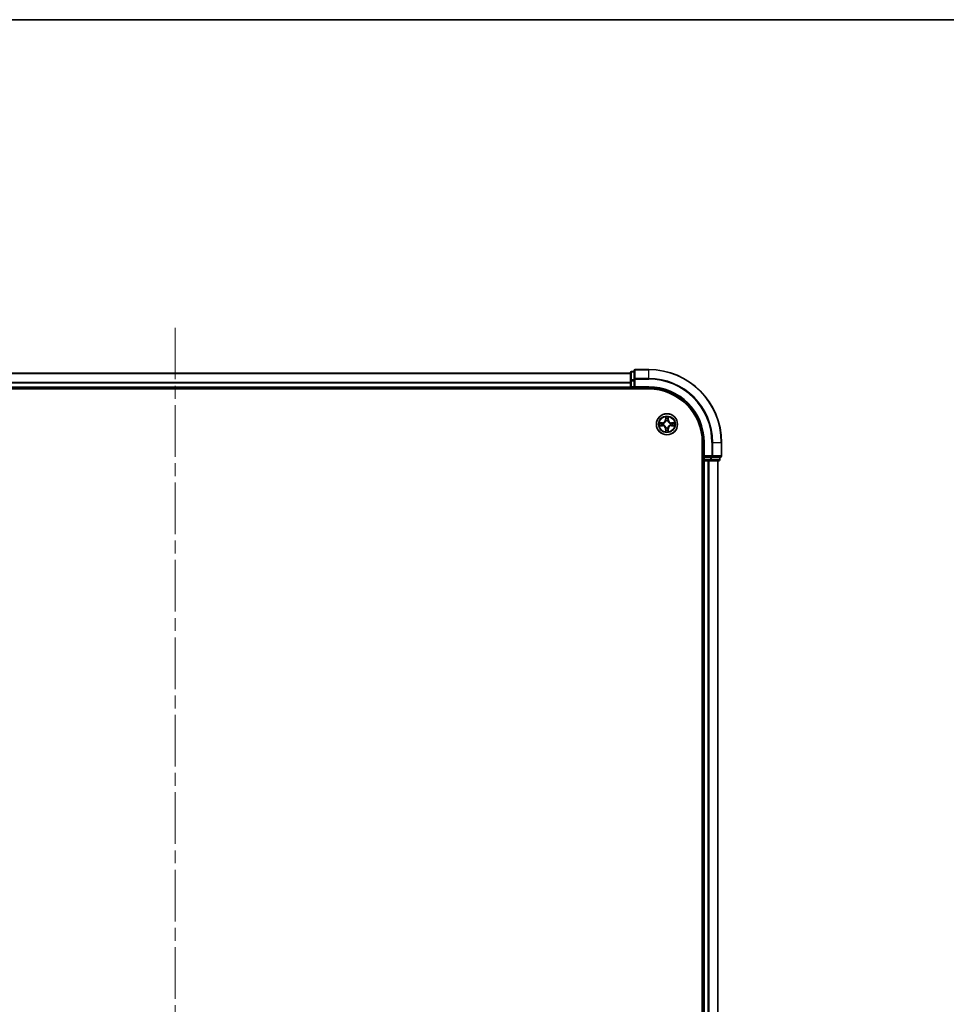
# Model space of a CAD drawing. Units: millimetres. Extents: x 0 to 7880, y 0 to 1405.
# Drawn here: x 1751 to 2005, y 1135 to 1405 of the extents above; entities that cross this region are included whole.
import ezdxf

# ---------------------------------------------------------------- set-up
doc = ezdxf.new("R2010")
doc.units = ezdxf.units.MM
doc.header["$LTSCALE"] = 2.5
doc.linetypes.add('CHAIN', pattern=[0.3543, 0.2362, -0.0295, 0.0591, -0.0295])
for name, color, linetype, lineweight in [('Border (ISO)', 7, 'Continuous', 35), ('Centerline (ISO)', 131, 'Continuous', 18), ('Visible (ISO)', 7, 'Continuous', 35), ('Visible Narrow (ISO)', 7, 'Continuous', 25)]:
    doc.layers.add(name, color=color, linetype=linetype, lineweight=lineweight)

# ---------------------------------------------------------------- blocks, each defined once
blk = doc.blocks.new('図面枠 tk図枠')
at = {"layer": 'Border (ISO)'}
blk.add_line((14.5, 289), (405.5, 289), dxfattribs=at)

msp = doc.modelspace()

# ---------------------------------------------------------------- linework, layer by layer
at = {"layer": 'Centerline (ISO)', "linetype": 'CHAIN', "ltscale": 23.990969}
msp.add_line((1793.1818, 1320.4773), (1793.1818, 937.4773), dxfattribs=at)
at = {"layer": 'Visible (ISO)'}
for p, q in [((1668.1818, 1307.9773), (1918.1818, 1307.9773)), ((1918.1818, 1308.1773), (1918.1818, 1305.9359)), ((1919.1818, 1308.4773), (1918.4818, 1308.4773)), ((1919.1818, 1308.6773), (1919.1818, 1306.3368)), ((1923.1818, 1308.9773), (1919.4818, 1308.9773)), ((1918.1818, 1305.9359), (1918.1818, 1304.2773)), ((1919.1818, 1306.3368), (1919.1818, 1305.9359)), ((1919.1818, 1304.2773), (1919.1818, 1305.9359)), ((1663.1818, 1303.6773), (1923.1818, 1303.6773)), ((1668.1818, 1303.9773), (1918.1818, 1303.9773)), ((1918.1818, 1303.9773), (1918.1818, 1304.2773)), ((1918.1818, 1303.9773), (1918.1818, 1303.6773)), ((1918.4818, 1303.9773), (1919.1818, 1303.9773)), ((1919.1818, 1303.9773), (1919.4818, 1304.2773)), ((1919.1818, 1304.2773), (1919.1818, 1303.9773)), ((1919.1818, 1303.9773), (1923.1818, 1303.9773)), ((1937.8818, 1288.9773), (1937.8818, 968.9773)), ((1938.1818, 1288.9773), (1938.1818, 1284.9773)), ((1943.1818, 1285.2773), (1943.1818, 1288.9773)), ((1937.8818, 1283.9773), (1938.1818, 1283.9773)), ((1938.4818, 1285.2773), (1938.1818, 1284.9773)), ((1938.1818, 1284.9773), (1938.1818, 1284.2773)), ((1938.1818, 1284.9773), (1938.4818, 1284.9773)), ((1938.4818, 1283.9773), (1938.1818, 1283.9773)), ((1938.1818, 973.9773), (1938.1818, 1283.9773)), ((1940.1404, 1284.9773), (1938.4818, 1284.9773)), ((1938.4818, 1283.9773), (1939.5413, 1283.9773)), ((1939.7649, 1283.9773), (1939.5413, 1283.9773)), ((1939.7649, 1283.9773), (1940.1404, 1283.9773)), ((1940.1404, 1284.9773), (1940.5413, 1284.9773)), ((1940.1404, 1283.9773), (1942.3818, 1283.9773)), ((1940.5413, 1284.9773), (1942.8818, 1284.9773)), ((1942.1818, 973.9773), (1942.1818, 1283.9773)), ((1942.6818, 1284.2773), (1942.6818, 1284.9773))]:
    msp.add_line(p, q, dxfattribs=at)
msp.add_circle((1928.1818, 1293.9773), 2.9, dxfattribs=at)
for centre, radius, start, end in [((1918.4818, 1308.1773), 0.3, 90, 180), ((1919.4818, 1308.6773), 0.3, 90, 180), ((1923.1818, 1288.9773), 20, 0, 90), ((1918.4818, 1304.2773), 0.3, 180, 270), ((1923.1818, 1288.9773), 15, 0, 90), ((1923.1818, 1288.9773), 14.7, 0, 90), ((1928.1818, 1293.9773), 1.2295, 102.936595, 102.938396), ((1928.1818, 1293.9773), 1.2295, 100.812717, 100.813267), ((1928.1818, 1293.9773), 1.2295, 79.186733, 79.187283), ((1928.1818, 1293.9773), 1.2295, 77.061604, 77.063405), ((1928.1818, 1293.9773), 1.2295, 169.186733, 169.187283), ((1928.1818, 1293.9773), 1.2295, 190.812717, 190.813267), ((1928.1818, 1293.9773), 1.2295, 167.061604, 167.063405), ((1928.1818, 1293.9773), 1.2295, 192.936595, 192.938396), ((1928.1818, 1293.9773), 1.2295, 257.061604, 257.063405), ((1928.1818, 1293.9773), 1.2295, 259.186733, 259.187283), ((1928.1818, 1293.9773), 1.2295, 280.812717, 280.813267), ((1928.1818, 1293.9773), 1.2295, 282.936595, 282.938396), ((1928.1818, 1293.9773), 1.2295, 12.936595, 12.938396), ((1928.1818, 1293.9773), 1.2295, 347.061604, 347.063405), ((1928.1818, 1293.9773), 1.2295, 10.812717, 10.813267), ((1928.1818, 1293.9773), 1.2295, 349.186733, 349.187283), ((1938.4818, 1284.2773), 0.3, 180, 270), ((1942.3818, 1284.2773), 0.3, 270, 0), ((1942.8818, 1285.2773), 0.3, 270, 0)]:
    msp.add_arc(centre, radius, start, end, dxfattribs=at)
for points, knots in [([(1926.1643, 1294.3666), (1926.1636, 1294.3668), (1926.1629, 1294.3669), (1926.1611, 1294.3673), (1926.1601, 1294.3675), (1926.1591, 1294.3677)], [-0.000230599076, -0.000230599076, -0.000230599076, -0.000230599076, 0, 0, 0.000338329447, 0.000338329447, 0.000338329447, 0.000338329447]), ([(1926.1591, 1294.3677), (1926.16, 1294.3673), (1926.161, 1294.3669), (1926.1626, 1294.3661), (1926.1632, 1294.3658), (1926.1639, 1294.3655)], [-0.000338329447, -0.000338329447, -0.000338329447, -0.000338329447, 0, 0, 0.000241517914, 0.000241517914, 0.000241517914, 0.000241517914]), ([(1927.8813, 1295.736), (1927.8792, 1295.8174), (1927.8333, 1295.9086), (1927.7922, 1295.9981), (1927.7918, 1295.9991), (1927.7914, 1296)], [0, 0, 0, 0, 0.0320559737, 0.0320559737, 0.0323943032, 0.0323943032, 0.0323943032, 0.0323943032]), ([(1927.7914, 1296), (1927.7916, 1295.999), (1927.7918, 1295.9979), (1927.794, 1295.9875), (1927.796, 1295.9781), (1927.7979, 1295.9687)], [-0.03239430317, -0.03239430317, -0.03239430317, -0.03239430317, -0.03205597372, -0.03205597372, -0.02897275834, -0.02897275834, -0.02897275834, -0.02897275834]), ([(1928.5723, 1296), (1928.5718, 1295.9991), (1928.5714, 1295.9981), (1928.5707, 1295.9965), (1928.5704, 1295.9959), (1928.57, 1295.9952)], [-0.000338329447, -0.000338329447, -0.000338329447, -0.000338329447, 0, 0, 0.000241517914, 0.000241517914, 0.000241517914, 0.000241517914]), ([(1928.5712, 1295.9948), (1928.5713, 1295.9955), (1928.5715, 1295.9962), (1928.5718, 1295.9979), (1928.572, 1295.999), (1928.5723, 1296)], [-0.000230599076, -0.000230599076, -0.000230599076, -0.000230599076, 0, 0, 0.000338329447, 0.000338329447, 0.000338329447, 0.000338329447]), ([(1929.9405, 1294.2778), (1930.0219, 1294.2799), (1930.1131, 1294.3258), (1930.2027, 1294.3669), (1930.2036, 1294.3673), (1930.2045, 1294.3677)], [0, 0, 0, 0, 0.0320559737, 0.0320559737, 0.0323943032, 0.0323943032, 0.0323943032, 0.0323943032]), ([(1930.2045, 1294.3677), (1930.2035, 1294.3675), (1930.2025, 1294.3673), (1930.1921, 1294.3651), (1930.1827, 1294.3631), (1930.1732, 1294.3612)], [-0.03239430317, -0.03239430317, -0.03239430317, -0.03239430317, -0.03205597372, -0.03205597372, -0.02897275834, -0.02897275834, -0.02897275834, -0.02897275834]), ([(1926.4231, 1293.6767), (1926.3417, 1293.6747), (1926.2505, 1293.6287), (1926.161, 1293.5877), (1926.16, 1293.5873), (1926.1591, 1293.5868)], [0, 0, 0, 0, 0.0320559737, 0.0320559737, 0.0323943032, 0.0323943032, 0.0323943032, 0.0323943032]), ([(1926.1591, 1293.5868), (1926.1601, 1293.5871), (1926.1611, 1293.5873), (1926.1716, 1293.5894), (1926.181, 1293.5914), (1926.1904, 1293.5934)], [-0.03239430317, -0.03239430317, -0.03239430317, -0.03239430317, -0.03205597372, -0.03205597372, -0.02897275834, -0.02897275834, -0.02897275834, -0.02897275834]), ([(1927.7925, 1291.9598), (1927.7923, 1291.9591), (1927.7922, 1291.9584), (1927.7918, 1291.9566), (1927.7916, 1291.9556), (1927.7914, 1291.9546)], [-0.000230599076, -0.000230599076, -0.000230599076, -0.000230599076, 0, 0, 0.000338329447, 0.000338329447, 0.000338329447, 0.000338329447]), ([(1927.7914, 1291.9546), (1927.7918, 1291.9555), (1927.7922, 1291.9564), (1927.793, 1291.958), (1927.7933, 1291.9587), (1927.7936, 1291.9594)], [-0.000338329447, -0.000338329447, -0.000338329447, -0.000338329447, 0, 0, 0.000241517914, 0.000241517914, 0.000241517914, 0.000241517914]), ([(1928.4824, 1292.2186), (1928.4844, 1292.1372), (1928.5304, 1292.046), (1928.5714, 1291.9564), (1928.5718, 1291.9555), (1928.5723, 1291.9546)], [0, 0, 0, 0, 0.0320559737, 0.0320559737, 0.0323943032, 0.0323943032, 0.0323943032, 0.0323943032]), ([(1928.5723, 1291.9546), (1928.572, 1291.9556), (1928.5718, 1291.9566), (1928.5697, 1291.967), (1928.5677, 1291.9764), (1928.5657, 1291.9859)], [-0.03239430317, -0.03239430317, -0.03239430317, -0.03239430317, -0.03205597372, -0.03205597372, -0.02897275834, -0.02897275834, -0.02897275834, -0.02897275834]), ([(1930.1993, 1293.5879), (1930.2, 1293.5878), (1930.2007, 1293.5876), (1930.2025, 1293.5873), (1930.2035, 1293.5871), (1930.2045, 1293.5868)], [-0.000230599076, -0.000230599076, -0.000230599076, -0.000230599076, 0, 0, 0.000338329447, 0.000338329447, 0.000338329447, 0.000338329447]), ([(1930.2045, 1293.5868), (1930.2036, 1293.5873), (1930.2027, 1293.5877), (1930.2011, 1293.5884), (1930.2004, 1293.5887), (1930.1997, 1293.5891)], [-0.000338329447, -0.000338329447, -0.000338329447, -0.000338329447, 0, 0, 0.000241517914, 0.000241517914, 0.000241517914, 0.000241517914])]:
    msp.add_open_spline(points, degree=3, knots=knots, dxfattribs=at)
for points in [[(1927.7979, 1295.9687), (1927.8165, 1295.8801), (1927.8352, 1295.7903), (1927.8361, 1295.7097)], [(1930.1732, 1294.3612), (1930.0847, 1294.3426), (1929.9948, 1294.3239), (1929.9142, 1294.323)], [(1926.1904, 1293.5934), (1926.279, 1293.612), (1926.3688, 1293.6307), (1926.4494, 1293.6316)], [(1928.5657, 1291.9859), (1928.5471, 1292.0744), (1928.5284, 1292.1643), (1928.5275, 1292.2449)]]:
    msp.add_open_spline(points, degree=3, dxfattribs=at)
at = {"layer": 'Visible Narrow (ISO)'}
for p, q in [((1668.1818, 1307.9309), (1918.1818, 1307.9309)), ((1918.4818, 1308.4773), (1918.4818, 1308.4078)), ((1918.4818, 1306.1664), (1918.4818, 1308.4078)), ((1918.4818, 1308.4078), (1919.1818, 1308.4078)), ((1919.4818, 1308.9773), (1919.4818, 1308.9078)), ((1919.4818, 1306.5672), (1919.4818, 1308.9078)), ((1919.4818, 1308.9078), (1923.1818, 1308.9078)), ((1923.1818, 1308.9078), (1923.1818, 1308.9773)), ((1923.1818, 1306.5672), (1923.1818, 1308.9078)), ((1668.1818, 1305.5373), (1918.1818, 1305.5373)), ((1668.1818, 1305.3836), (1918.1818, 1305.3836)), ((1918.1818, 1305.9359), (1918.4818, 1305.9359)), ((1918.4818, 1306.1664), (1918.4818, 1305.9359)), ((1919.1818, 1306.1664), (1918.4818, 1306.1664)), ((1918.4818, 1304.2773), (1918.4818, 1305.9359)), ((1918.4818, 1305.9359), (1919.1818, 1305.9359)), ((1919.1818, 1306.3368), (1919.4818, 1306.3368)), ((1919.4818, 1306.5672), (1919.4818, 1306.3368)), ((1923.1818, 1306.5672), (1919.4818, 1306.5672)), ((1919.4818, 1306.3368), (1923.1818, 1306.3368)), ((1919.4818, 1304.2773), (1919.4818, 1306.3368)), ((1923.1818, 1306.5672), (1923.1818, 1306.3368)), ((1668.1818, 1304.2773), (1918.1818, 1304.2773)), ((1918.1818, 1304.2773), (1918.4818, 1304.2773)), ((1918.4818, 1304.2773), (1918.4818, 1303.9773)), ((1919.1818, 1304.2773), (1918.4818, 1304.2773)), ((1918.4818, 1303.6773), (1918.4818, 1303.9773)), ((1923.1818, 1304.2773), (1919.4818, 1304.2773)), ((1923.1818, 1304.2773), (1923.1818, 1303.9773)), ((1926.9386, 1294.3813), (1926.1591, 1294.3677)), ((1926.4494, 1294.323), (1926.9395, 1294.3315)), ((1926.9408, 1294.2589), (1926.6389, 1294.3075)), ((1926.9395, 1294.3315), (1926.9386, 1294.3813)), ((1926.9395, 1294.3315), (1926.9408, 1294.2589)), ((1927.7914, 1296), (1927.7778, 1295.2205)), ((1927.8276, 1295.2196), (1927.7778, 1295.2205)), ((1927.8276, 1295.2196), (1927.8361, 1295.7097)), ((1927.8276, 1295.2196), (1927.9002, 1295.2183)), ((1927.8516, 1295.5202), (1927.9002, 1295.2183)), ((1927.9407, 1294.8936), (1927.9353, 1294.9142)), ((1928.4283, 1294.9142), (1928.4229, 1294.8936)), ((1928.4634, 1295.2183), (1928.5121, 1295.5202)), ((1928.5361, 1295.2196), (1928.4634, 1295.2183)), ((1928.5275, 1295.7097), (1928.5361, 1295.2196)), ((1928.5361, 1295.2196), (1928.5859, 1295.2205)), ((1928.5859, 1295.2205), (1928.5723, 1296)), ((1929.4241, 1294.3315), (1929.4229, 1294.2589)), ((1929.7248, 1294.3075), (1929.4229, 1294.2589)), ((1929.4241, 1294.3315), (1929.425, 1294.3813)), ((1929.4241, 1294.3315), (1929.9142, 1294.323)), ((1930.2045, 1294.3677), (1929.425, 1294.3813)), ((1926.1591, 1293.5868), (1926.9386, 1293.5732)), ((1926.9395, 1293.623), (1926.4494, 1293.6316)), ((1926.6389, 1293.647), (1926.9408, 1293.6957)), ((1926.9395, 1293.623), (1926.9386, 1293.5732)), ((1926.9395, 1293.623), (1926.9408, 1293.6957)), ((1927.2449, 1294.2238), (1927.2655, 1294.2184)), ((1927.2655, 1293.7362), (1927.2449, 1293.7308)), ((1927.8276, 1292.735), (1927.7778, 1292.7341)), ((1927.7778, 1292.7341), (1927.7914, 1291.9546)), ((1927.8276, 1292.735), (1927.9002, 1292.7362)), ((1927.8361, 1292.2449), (1927.8276, 1292.735)), ((1927.9002, 1292.7362), (1927.8516, 1292.4343)), ((1927.9353, 1293.0404), (1927.9407, 1293.061)), ((1928.4229, 1293.061), (1928.4283, 1293.0404)), ((1928.5121, 1292.4343), (1928.4634, 1292.7362)), ((1928.5361, 1292.735), (1928.4634, 1292.7362)), ((1928.5361, 1292.735), (1928.5275, 1292.2449)), ((1928.5361, 1292.735), (1928.5859, 1292.7341)), ((1928.5723, 1291.9546), (1928.5859, 1292.7341)), ((1929.0981, 1294.2184), (1929.1187, 1294.2238)), ((1929.1187, 1293.7308), (1929.0981, 1293.7362)), ((1929.4229, 1293.6957), (1929.7248, 1293.647)), ((1929.4241, 1293.623), (1929.4229, 1293.6957)), ((1929.9142, 1293.6316), (1929.4241, 1293.623)), ((1929.4241, 1293.623), (1929.425, 1293.5732)), ((1929.425, 1293.5732), (1930.2045, 1293.5868)), ((1938.4818, 1288.9773), (1938.1818, 1288.9773)), ((1938.4818, 1285.2773), (1938.4818, 1288.9773)), ((1940.5413, 1288.9773), (1940.5413, 1285.2773)), ((1940.7718, 1288.9773), (1940.5413, 1288.9773)), ((1940.7718, 1285.2773), (1940.7718, 1288.9773)), ((1940.7718, 1288.9773), (1943.1123, 1288.9773)), ((1943.1123, 1288.9773), (1943.1123, 1285.2773)), ((1943.1123, 1288.9773), (1943.1818, 1288.9773)), ((1938.1818, 1284.2773), (1937.8818, 1284.2773)), ((1938.1818, 1284.2773), (1938.4818, 1284.2773)), ((1940.5413, 1285.2773), (1938.4818, 1285.2773)), ((1938.4818, 1284.2773), (1938.4818, 1284.9773)), ((1938.4818, 1284.2773), (1938.4818, 1283.9773)), ((1940.1404, 1284.2773), (1938.4818, 1284.2773)), ((1938.4818, 973.9773), (1938.4818, 1283.9773)), ((1939.5413, 973.9773), (1939.5413, 1283.9773)), ((1939.7718, 973.9773), (1939.7718, 1283.9773)), ((1940.1404, 1284.9773), (1940.1404, 1284.2773)), ((1940.1404, 1284.2773), (1940.1404, 1283.9773)), ((1940.1404, 1284.2773), (1940.3709, 1284.2773)), ((1940.3709, 1284.2773), (1940.3709, 1284.9773)), ((1942.6123, 1284.2773), (1940.3709, 1284.2773)), ((1940.5413, 1285.2773), (1940.5413, 1284.9773)), ((1940.5413, 1285.2773), (1940.7718, 1285.2773)), ((1943.1123, 1285.2773), (1940.7718, 1285.2773)), ((1942.1123, 973.9773), (1942.1123, 1283.9773)), ((1942.6123, 1284.9773), (1942.6123, 1284.2773)), ((1942.6123, 1284.2773), (1942.6818, 1284.2773)), ((1943.1123, 1285.2773), (1943.1818, 1285.2773))]:
    msp.add_line(p, q, dxfattribs=at)
for radius in [2.8677, 2.3092, 2.1415]:
    msp.add_circle((1928.1818, 1293.9773), radius, dxfattribs=at)
for centre, radius, start, end in [((1923.1818, 1288.9773), 19.9305, 0, 90), ((1923.1818, 1288.9773), 17.59, 0, 90), ((1923.1818, 1288.9773), 17.3595, 0, 90), ((1923.1818, 1288.9773), 15.3, 0, 90), ((1928.1818, 1293.9773), 2.0601, 169.074582, 190.925418), ((1926.9237, 1295.2354), 0.8542, 271, 359), ((1926.9237, 1295.2354), 0.904, 271, 359), ((1928.1818, 1293.9773), 2.0601, 79.074582, 100.925418), ((1928.1818, 1293.9773), 1.6122, 79.692479, 100.307521), ((1928.1818, 1293.9773), 0.9688, 75.258044, 104.741956), ((1928.1818, 1293.9773), 0.9475, 75.258044, 104.741956), ((1929.4399, 1295.2354), 0.904, 181, 269), ((1929.4399, 1295.2354), 0.8542, 181, 269), ((1928.1818, 1293.9773), 2.0601, 349.074582, 10.925418), ((1928.1818, 1293.9773), 1.6122, 169.692479, 190.307521), ((1926.9237, 1292.7192), 0.8542, 1, 89), ((1926.9237, 1292.7192), 0.904, 1, 89), ((1928.1818, 1293.9773), 0.9688, 165.258044, 194.741956), ((1928.1818, 1293.9773), 0.9475, 165.258044, 194.741956), ((1928.1818, 1293.9773), 2.0601, 259.074582, 280.925418), ((1928.1818, 1293.9773), 1.6122, 259.692479, 280.307521), ((1928.1818, 1293.9773), 0.9688, 255.258044, 284.741956), ((1928.1818, 1293.9773), 0.9475, 255.258044, 284.741956), ((1929.4399, 1292.7192), 0.904, 91, 179), ((1929.4399, 1292.7192), 0.8542, 91, 179), ((1928.1818, 1293.9773), 0.9475, 345.258044, 14.741956), ((1928.1818, 1293.9773), 0.9688, 345.258044, 14.741956), ((1928.1818, 1293.9773), 1.6122, 349.692479, 10.307521)]:
    msp.add_arc(centre, radius, start, end, dxfattribs=at)
for centre, major_axis, ratio, start_param, end_param in [((1918.4818, 1308.1773), (-0.3, 0), 0.76822128, 4.71238898, 6.28318531), ((1919.4818, 1308.6773), (-0.3, 0), 0.76822128, 4.71238898, 6.28318531), ((1918.4818, 1305.9359), (-0.3, 0), 0.76822128, 4.71238898, 6.28318531), ((1919.4818, 1306.3368), (-0.3, 0), 0.76822128, 4.71238898, 6.28318531), ((1926.4503, 1294.2732), (0.002, 0.05), 0.54850665, 0.10442473, 1.4996069), ((1926.2489, 1294.2881), (0.4402, 0.0019), 0.08673359, 0.48228184, 1.09753772), ((1926.6397, 1294.2577), (0.008, 0.0494), 0.89574018, 0.19731949, 1.55274262), ((1927.8859, 1295.7088), (-0.05, -0.002), 0.54850665, 4.7835784, 6.17876057), ((1927.871, 1295.9102), (0.0019, 0.4402), 0.08673359, 2.04405494, 2.65931081), ((1927.9014, 1295.5194), (-0.0494, -0.008), 0.89574018, 4.73044269, 6.08586581), ((1927.9467, 1294.8709), (-0.0492, 0.0091), 0.87684642, 5.10328313, 6.10089396), ((1927.9467, 1294.8709), (-0.0477, 0.0149), 0.41070123, 4.96449783, 6.18744952), ((1927.95, 1295.2175), (-0.0494, -0.008), 0.89572054, 4.73483766, 6.08588361), ((1928.4136, 1295.2175), (0.0494, -0.008), 0.89572054, 0.1973017, 1.54834765), ((1928.4169, 1294.8709), (0.0477, 0.0149), 0.41070123, 0.09573579, 1.31868747), ((1928.4169, 1294.8709), (0.0492, 0.0091), 0.87684641, 0.18229136, 1.17990219), ((1928.4623, 1295.5194), (0.0494, -0.008), 0.89574018, 0.19731949, 1.55274262), ((1928.4777, 1295.7088), (0.05, -0.002), 0.54850665, 0.10442473, 1.4996069), ((1928.4926, 1295.9102), (0.0019, -0.4402), 0.08673359, 0.48228184, 1.09753772), ((1930.1147, 1294.2881), (0.4402, -0.0019), 0.08673359, 2.04405494, 2.65931081), ((1929.7239, 1294.2577), (-0.008, 0.0494), 0.89574018, 4.73044269, 6.08586581), ((1929.9133, 1294.2732), (-0.002, 0.05), 0.54850665, 4.7835784, 6.17876057), ((1926.4503, 1293.6814), (0.002, -0.05), 0.54850665, 4.7835784, 6.17876057), ((1926.2489, 1293.6665), (0.4402, -0.0019), 0.08673359, 5.18564759, 5.80090347), ((1926.6397, 1293.6968), (0.008, -0.0494), 0.89574018, 4.73044269, 6.08586581), ((1926.9416, 1294.2091), (0.008, 0.0494), 0.89572054, 0.1973017, 1.54834765), ((1926.9416, 1293.7455), (0.008, -0.0494), 0.89572054, 4.73483766, 6.08588361), ((1927.2882, 1294.2124), (-0.0091, 0.0492), 0.87684641, 0.18229136, 1.17990219), ((1927.2882, 1293.7422), (-0.0091, -0.0492), 0.87684642, 5.10328313, 6.10089396), ((1927.2882, 1294.2124), (-0.0149, 0.0477), 0.41070123, 0.09573579, 1.31868747), ((1927.2882, 1293.7422), (-0.0149, -0.0477), 0.41070123, 4.96449783, 6.18744952), ((1927.871, 1292.0444), (0.0019, -0.4402), 0.08673359, 3.62387449, 4.23913037), ((1927.8859, 1292.2458), (-0.05, 0.002), 0.54850665, 0.10442473, 1.4996069), ((1927.9014, 1292.4352), (-0.0494, 0.008), 0.89574018, 0.19731949, 1.55274262), ((1927.9467, 1293.0837), (-0.0492, -0.0091), 0.87684641, 0.18229136, 1.17990219), ((1927.9467, 1293.0837), (-0.0477, -0.0149), 0.41070123, 0.09573579, 1.31868747), ((1927.95, 1292.7371), (-0.0494, 0.008), 0.89572054, 0.1973017, 1.54834765), ((1928.4136, 1292.7371), (0.0494, 0.008), 0.89572054, 4.73483766, 6.08588361), ((1928.4169, 1293.0837), (0.0477, -0.0149), 0.41070123, 4.96449783, 6.18744952), ((1928.4169, 1293.0837), (0.0492, -0.0091), 0.87684642, 5.10328313, 6.10089396), ((1928.4623, 1292.4352), (0.0494, 0.008), 0.89574018, 4.73044269, 6.08586581), ((1928.4777, 1292.2458), (0.05, 0.002), 0.54850665, 4.7835784, 6.17876057), ((1928.4926, 1292.0444), (0.0019, 0.4402), 0.08673359, 5.18564759, 5.80090347), ((1929.0754, 1294.2124), (0.0091, 0.0492), 0.87684642, 5.10328313, 6.10089396), ((1929.0754, 1294.2124), (0.0149, 0.0477), 0.41070123, 4.96449783, 6.18744952), ((1929.0754, 1293.7422), (0.0149, -0.0477), 0.41070123, 0.09573579, 1.31868747), ((1929.0754, 1293.7422), (0.0091, -0.0492), 0.87684641, 0.18229136, 1.17990219), ((1929.422, 1294.2091), (-0.008, 0.0494), 0.89572054, 4.73483766, 6.08588361), ((1929.422, 1293.7455), (-0.008, -0.0494), 0.89572054, 0.1973017, 1.54834765), ((1929.7239, 1293.6968), (-0.008, -0.0494), 0.89574018, 0.19731949, 1.55274262), ((1930.1147, 1293.6665), (0.4402, 0.0019), 0.08673359, 3.62387449, 4.23913037), ((1929.9133, 1293.6814), (-0.002, -0.05), 0.54850665, 0.10442473, 1.4996069), ((1940.1404, 1284.2773), (0, -0.3), 0.76822128, 0, 1.57079633), ((1940.5413, 1285.2773), (0, -0.3), 0.76822128, 0, 1.57079633), ((1942.3818, 1284.2773), (0, -0.3), 0.76822128, 0, 1.57079633), ((1942.8818, 1285.2773), (0, -0.3), 0.76822128, 0, 1.57079633)]:
    msp.add_ellipse(centre, major_axis=major_axis, ratio=ratio, start_param=start_param, end_param=end_param, dxfattribs=at)
for points in [[(1926.1639, 1294.3655), (1926.2519, 1294.3252), (1926.3424, 1294.2798), (1926.4231, 1294.2778)], [(1926.4494, 1294.323), (1926.3608, 1294.324), (1926.2612, 1294.3464), (1926.1643, 1294.3666)], [(1927.8933, 1295.5634), (1927.8872, 1295.602), (1927.8831, 1295.6624), (1927.8813, 1295.736)], [(1927.9418, 1295.2615), (1927.9256, 1295.3622), (1927.9095, 1295.4628), (1927.8933, 1295.5634)], [(1927.9002, 1295.2183), (1927.9183, 1295.1119), (1927.9201, 1295.0029), (1927.8998, 1294.8876)], [(1927.9353, 1294.9142), (1927.9599, 1295.0353), (1927.9597, 1295.1496), (1927.9418, 1295.2615)], [(1928.4219, 1295.2615), (1928.4039, 1295.1496), (1928.4037, 1295.0353), (1928.4283, 1294.9142)], [(1928.4703, 1295.5634), (1928.4541, 1295.4628), (1928.438, 1295.3622), (1928.4219, 1295.2615)], [(1928.4639, 1294.8876), (1928.4435, 1295.0029), (1928.4453, 1295.1119), (1928.4634, 1295.2183)], [(1928.4824, 1295.736), (1928.4805, 1295.6624), (1928.4764, 1295.602), (1928.4703, 1295.5634)], [(1928.57, 1295.9952), (1928.5297, 1295.9072), (1928.4844, 1295.8167), (1928.4824, 1295.736)], [(1928.5275, 1295.7097), (1928.5285, 1295.7983), (1928.5509, 1295.8979), (1928.5712, 1295.9948)], [(1926.4231, 1294.2778), (1926.4967, 1294.276), (1926.5571, 1294.2719), (1926.5957, 1294.2658)], [(1926.5957, 1293.6888), (1926.5571, 1293.6827), (1926.4967, 1293.6786), (1926.4231, 1293.6767)], [(1926.5957, 1294.2658), (1926.6963, 1294.2496), (1926.7969, 1294.2335), (1926.8976, 1294.2173)], [(1926.8976, 1293.7372), (1926.7969, 1293.7211), (1926.6963, 1293.705), (1926.5957, 1293.6888)], [(1926.8976, 1294.2173), (1927.0095, 1294.1994), (1927.1238, 1294.1992), (1927.2449, 1294.2238)], [(1927.2449, 1293.7308), (1927.1238, 1293.7554), (1927.0095, 1293.7552), (1926.8976, 1293.7372)], [(1927.2715, 1294.2593), (1927.1562, 1294.239), (1927.0472, 1294.2408), (1926.9408, 1294.2589)], [(1926.9408, 1293.6957), (1927.0472, 1293.7138), (1927.1562, 1293.7156), (1927.2715, 1293.6952)], [(1927.8361, 1292.2449), (1927.8351, 1292.1563), (1927.8127, 1292.0567), (1927.7925, 1291.9598)], [(1927.7936, 1291.9594), (1927.8339, 1292.0474), (1927.8793, 1292.1378), (1927.8813, 1292.2186)], [(1927.8813, 1292.2186), (1927.8831, 1292.2921), (1927.8872, 1292.3526), (1927.8933, 1292.3911)], [(1927.8933, 1292.3911), (1927.9095, 1292.4918), (1927.9256, 1292.5924), (1927.9418, 1292.6931)], [(1927.8998, 1293.067), (1927.9201, 1292.9517), (1927.9183, 1292.8427), (1927.9002, 1292.7362)], [(1927.9418, 1292.6931), (1927.9597, 1292.805), (1927.9599, 1292.9192), (1927.9353, 1293.0404)], [(1928.4283, 1293.0404), (1928.4037, 1292.9192), (1928.4039, 1292.805), (1928.4219, 1292.6931)], [(1928.4219, 1292.6931), (1928.438, 1292.5924), (1928.4541, 1292.4918), (1928.4703, 1292.3911)], [(1928.4634, 1292.7362), (1928.4453, 1292.8427), (1928.4435, 1292.9517), (1928.4639, 1293.067)], [(1928.4703, 1292.3911), (1928.4764, 1292.3526), (1928.4805, 1292.2921), (1928.4824, 1292.2186)], [(1929.4229, 1294.2589), (1929.3164, 1294.2408), (1929.2074, 1294.239), (1929.0921, 1294.2593)], [(1929.0921, 1293.6952), (1929.2074, 1293.7156), (1929.3164, 1293.7138), (1929.4229, 1293.6957)], [(1929.1187, 1294.2238), (1929.2399, 1294.1992), (1929.3541, 1294.1994), (1929.466, 1294.2173)], [(1929.466, 1293.7372), (1929.3541, 1293.7552), (1929.2399, 1293.7554), (1929.1187, 1293.7308)], [(1929.466, 1294.2173), (1929.5667, 1294.2335), (1929.6673, 1294.2496), (1929.768, 1294.2658)], [(1929.768, 1293.6888), (1929.6673, 1293.705), (1929.5667, 1293.7211), (1929.466, 1293.7372)], [(1929.768, 1294.2658), (1929.8065, 1294.2719), (1929.867, 1294.276), (1929.9405, 1294.2778)], [(1929.9405, 1293.6767), (1929.867, 1293.6786), (1929.8065, 1293.6827), (1929.768, 1293.6888)], [(1929.9142, 1293.6316), (1930.0028, 1293.6306), (1930.1024, 1293.6082), (1930.1993, 1293.5879)], [(1930.1997, 1293.5891), (1930.1117, 1293.6294), (1930.0213, 1293.6747), (1929.9405, 1293.6767)]]:
    msp.add_open_spline(points, degree=3, dxfattribs=at)
for points, knots in [([(1927.2655, 1294.2184), (1927.3496, 1294.2457), (1927.5153, 1294.3227), (1927.7266, 1294.5062), (1927.8666, 1294.7063), (1927.9202, 1294.8306), (1927.9407, 1294.8936)], [-0.174866013, -0.174866013, -0.174866013, -0.174866013, -0.145995309, -0.117124605, -0.095471577, -0.073818549, -0.073818549, -0.073818549, -0.073818549]), ([(1927.8998, 1294.8876), (1927.8812, 1294.8276), (1927.8323, 1294.7095), (1927.7051, 1294.5217), (1927.5091, 1294.3541), (1927.3514, 1294.2841), (1927.2715, 1294.2593)], [0.073818549, 0.073818549, 0.073818549, 0.073818549, 0.095471577, 0.117124605, 0.145995309, 0.174866013, 0.174866013, 0.174866013, 0.174866013]), ([(1928.4229, 1294.8936), (1928.4502, 1294.8095), (1928.5272, 1294.6438), (1928.7107, 1294.4325), (1928.9108, 1294.2925), (1929.0351, 1294.2389), (1929.0981, 1294.2184)], [-0.174866013, -0.174866013, -0.174866013, -0.174866013, -0.145995309, -0.117124605, -0.095471577, -0.073818549, -0.073818549, -0.073818549, -0.073818549]), ([(1929.0921, 1294.2593), (1929.0322, 1294.2779), (1928.9141, 1294.3268), (1928.7262, 1294.454), (1928.5586, 1294.65), (1928.4887, 1294.8077), (1928.4639, 1294.8876)], [0.073818549, 0.073818549, 0.073818549, 0.073818549, 0.095471577, 0.117124605, 0.145995309, 0.174866013, 0.174866013, 0.174866013, 0.174866013]), ([(1927.9407, 1293.061), (1927.9134, 1293.145), (1927.8364, 1293.3108), (1927.6529, 1293.5221), (1927.4528, 1293.662), (1927.3285, 1293.7157), (1927.2655, 1293.7362)], [-0.174866013, -0.174866013, -0.174866013, -0.174866013, -0.145995309, -0.117124605, -0.095471577, -0.073818549, -0.073818549, -0.073818549, -0.073818549]), ([(1927.2715, 1293.6952), (1927.3315, 1293.6766), (1927.4496, 1293.6277), (1927.6374, 1293.5005), (1927.805, 1293.3045), (1927.875, 1293.1469), (1927.8998, 1293.067)], [0.073818549, 0.073818549, 0.073818549, 0.073818549, 0.095471577, 0.117124605, 0.145995309, 0.174866013, 0.174866013, 0.174866013, 0.174866013]), ([(1929.0981, 1293.7362), (1929.0141, 1293.7089), (1928.8483, 1293.6319), (1928.637, 1293.4484), (1928.4971, 1293.2483), (1928.4434, 1293.124), (1928.4229, 1293.061)], [-0.174866013, -0.174866013, -0.174866013, -0.174866013, -0.145995309, -0.117124605, -0.095471577, -0.073818549, -0.073818549, -0.073818549, -0.073818549]), ([(1928.4639, 1293.067), (1928.4825, 1293.1269), (1928.5314, 1293.245), (1928.6586, 1293.4329), (1928.8546, 1293.6005), (1929.0122, 1293.6704), (1929.0921, 1293.6952)], [0.073818549, 0.073818549, 0.073818549, 0.073818549, 0.095471577, 0.117124605, 0.145995309, 0.174866013, 0.174866013, 0.174866013, 0.174866013])]:
    msp.add_open_spline(points, degree=3, knots=knots, dxfattribs=at)

# ---------------------------------------------------------------- block references
at = {"xscale": 5, "yscale": 5, "zscale": 5}
msp.add_blockref('図面枠 tk図枠', (915, -40), dxfattribs=at)

doc.saveas('drawing.dxf')
